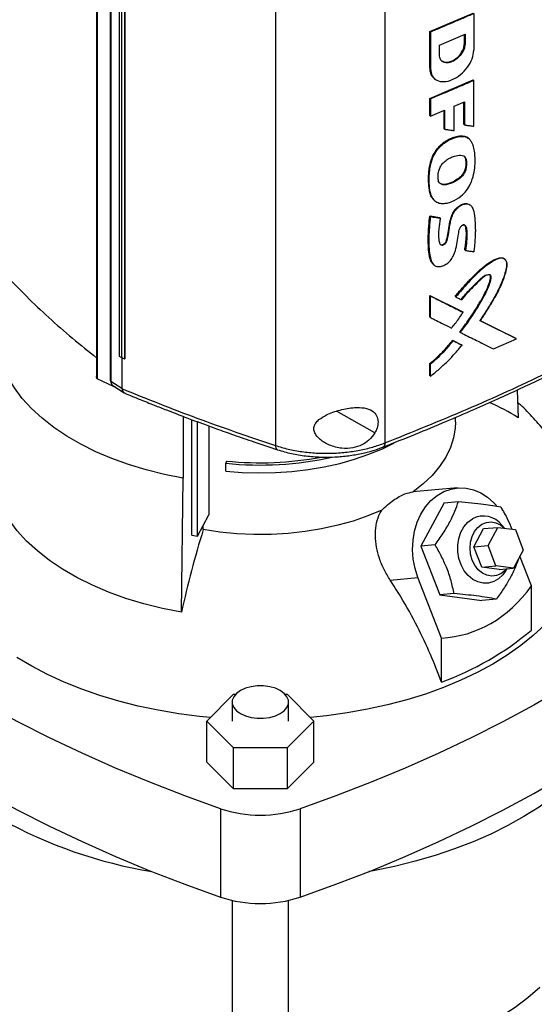
# Model space of a CAD drawing. Units: inches. Extents: x 0.4 to 10.6, y 0.4 to 8.1.
# Drawn here: x 2.7 to 3.1, y 5.4 to 6 of the extents above; entities that cross this region are included whole.
import ezdxf

# ---------------------------------------------------------------- set-up
doc = ezdxf.new("R2010")
doc.units = ezdxf.units.IN
doc.header["$MEASUREMENT"] = 0

msp = doc.modelspace()

# ---------------------------------------------------------------- linework, layer by layer
at = {"color": 7, "linetype": 'Continuous', "lineweight": 25}
for p, q in [((2.79145, 6.28157), (2.79145, 5.78528)), ((2.79179, 6.27995), (2.79179, 5.78366)), ((2.80068, 6.26849), (2.80068, 5.78264)), ((2.80101, 6.26801), (2.80101, 5.78216)), ((2.80675, 6.24386), (2.80675, 5.79916)), ((2.80846, 6.24281), (2.80846, 5.79811)), ((2.81049, 6.24187), (2.81049, 5.79717)), ((2.81052, 6.24188), (2.81052, 5.79717)), ((2.91284, 6.21589), (2.91284, 5.73846)), ((2.98713, 6.21487), (2.98713, 5.74017)), ((3.01768, 6.01936), (3.0471, 6.03186)), ((3.04753, 6.03153), (3.04753, 6.00663)), ((3.01768, 5.99446), (3.01768, 6.01936)), ((3.01811, 6.01902), (3.01768, 6.01936)), ((3.01811, 6.01902), (3.01811, 5.99412)), ((3.02418, 6.01008), (3.04156, 6.01747)), ((3.04112, 6.01101), (3.04112, 6.01728)), ((3.04126, 6.01734), (3.04126, 6.01089)), ((3.04156, 6.01747), (3.04156, 6.01067)), ((3.02418, 6.00328), (3.02418, 6.01008)), ((3.04126, 6.01089), (3.04112, 6.01101)), ((3.04156, 6.01067), (3.04126, 6.01089)), ((3.01782, 5.99434), (3.01768, 5.99446)), ((3.01811, 5.99412), (3.01782, 5.99434)), ((3.01768, 5.97398), (3.0471, 5.98649)), ((3.02085, 5.98737), (3.02113, 5.98714)), ((3.04724, 5.98637), (3.0471, 5.98649)), ((3.04724, 5.98637), (3.04753, 5.98615)), ((3.04753, 5.95508), (3.04753, 5.98615)), ((3.01768, 5.96229), (3.01768, 5.97398)), ((3.01811, 5.97364), (3.01768, 5.97398)), ((3.01811, 5.97364), (3.01811, 5.96195)), ((3.01811, 5.96195), (3.02774, 5.96597)), ((3.0273, 5.95342), (3.0273, 5.96579)), ((3.02774, 5.96597), (3.02774, 5.95308)), ((3.03409, 5.96866), (3.04127, 5.97174)), ((3.03409, 5.9521), (3.03409, 5.96866)), ((3.04084, 5.95631), (3.04084, 5.97156)), ((3.04098, 5.97162), (3.04098, 5.9562)), ((3.04127, 5.97174), (3.04127, 5.95597)), ((3.01811, 5.96195), (3.01768, 5.96229)), ((3.02745, 5.95331), (3.0273, 5.95342)), ((3.02745, 5.95331), (3.02774, 5.95308)), ((3.04098, 5.9562), (3.04084, 5.95631)), ((3.04098, 5.9562), (3.04127, 5.95597)), ((3.04075, 5.94823), (3.0406, 5.94835)), ((3.04104, 5.94801), (3.04075, 5.94823)), ((3.04373, 5.94695), (3.04349, 5.94714)), ((3.04373, 5.94695), (3.04349, 5.94714)), ((3.04392, 5.94681), (3.04362, 5.94703)), ((3.04389, 5.94682), (3.04383, 5.94687)), ((3.04207, 5.93196), (3.04221, 5.93185)), ((3.0425, 5.93163), (3.04221, 5.93185)), ((3.02118, 5.90431), (3.02146, 5.90408)), ((3.04515, 5.90155), (3.04485, 5.90177)), ((3.01768, 5.89411), (3.02443, 5.89305)), ((3.01782, 5.894), (3.01768, 5.89411)), ((3.01782, 5.894), (3.0181, 5.89377)), ((3.02457, 5.89293), (3.01782, 5.894)), ((3.02443, 5.89305), (3.02457, 5.89293)), ((3.02486, 5.89271), (3.02457, 5.89293)), ((3.04156, 5.87106), (3.04142, 5.87117)), ((3.04185, 5.87084), (3.04156, 5.87106)), ((3.02031, 5.86104), (3.0206, 5.86081)), ((3.06855, 5.86495), (3.06824, 5.86517)), ((3.01768, 5.84024), (3.03977, 5.8292)), ((3.01768, 5.82563), (3.01768, 5.84024)), ((3.01768, 5.84024), (3.01782, 5.84012)), ((3.0181, 5.8399), (3.01782, 5.84012)), ((3.03991, 5.82909), (3.01782, 5.84012)), ((3.0181, 5.82529), (3.0181, 5.8399)), ((3.03486, 5.83959), (3.035, 5.83948)), ((3.035, 5.83948), (3.03529, 5.83925)), ((3.01782, 5.82552), (3.01768, 5.82563)), ((3.01782, 5.82552), (3.0181, 5.82529)), ((3.03991, 5.82909), (3.03977, 5.8292)), ((3.0402, 5.82887), (3.03991, 5.82909)), ((3.07611, 5.81117), (3.05165, 5.82325)), ((3.052, 5.82312), (3.07597, 5.81129)), ((3.0381, 5.81539), (3.03795, 5.8155)), ((3.0381, 5.81539), (3.03839, 5.81517)), ((3.03314, 5.80985), (3.03911, 5.80686)), ((3.03328, 5.80973), (3.03314, 5.80985)), ((3.03357, 5.80951), (3.03328, 5.80973)), ((3.03328, 5.80973), (3.03925, 5.80675)), ((3.03911, 5.80686), (3.03925, 5.80675)), ((3.03955, 5.80653), (3.03925, 5.80675)), ((3.061, 5.80397), (3.07642, 5.81095)), ((3.07611, 5.81117), (3.07597, 5.81129)), ((3.07642, 5.81095), (3.07611, 5.81117)), ((2.80675, 5.79916), (2.80846, 5.79811)), ((2.80848, 5.7981), (2.80848, 5.77726)), ((2.81049, 5.79717), (2.81052, 5.79717)), ((3.01768, 5.78584), (3.01768, 5.79406)), ((3.01768, 5.79406), (3.01782, 5.79395)), ((3.01782, 5.79395), (3.0181, 5.79372)), ((3.0181, 5.7855), (3.0181, 5.79372)), ((3.01782, 5.78573), (3.01768, 5.78584)), ((3.01782, 5.78573), (3.0181, 5.7855)), ((2.80328, 5.77824), (2.79179, 5.78366)), ((2.80101, 5.78216), (2.80848, 5.77726)), ((2.80249, 5.77922), (2.81016, 5.77419)), ((2.80328, 5.7787), (2.80328, 5.77824)), ((2.80398, 5.77824), (2.80328, 5.77824)), ((2.80849, 5.77711), (2.80848, 5.77726)), ((3.07691, 5.77609), (3.07769, 5.75725)), ((2.85021, 5.75824), (2.85021, 5.7162)), ((2.85619, 5.67757), (2.85619, 5.75598)), ((2.85996, 5.6769), (2.85996, 5.75458)), ((3.03517, 5.75457), (3.03517, 5.75758)), ((2.86765, 5.75176), (2.86765, 5.69143)), ((2.8796, 5.72792), (2.87915, 5.72643)), ((2.87915, 5.72107), (2.87915, 5.72643)), ((2.8491, 5.62529), (2.85021, 5.7162)), ((3.03635, 5.70965), (3.0062, 5.70696)), ((3.02735, 5.69966), (3.0115, 5.67023)), ((3.02735, 5.69966), (3.03712, 5.70053)), ((2.85996, 5.6769), (2.86765, 5.69143)), ((2.86387, 5.68139), (2.86387, 5.68428)), ((3.04753, 5.66979), (3.05413, 5.68205)), ((3.05413, 5.68205), (3.06378, 5.68291)), ((3.05718, 5.67065), (3.06378, 5.68291)), ((3.06378, 5.68291), (3.07574, 5.68137)), ((3.06837, 5.68232), (3.06663, 5.68434)), ((3.07574, 5.68137), (3.08109, 5.66756)), ((2.85619, 5.67757), (2.85996, 5.6769)), ((3.02128, 5.67111), (3.0115, 5.67023)), ((3.0115, 5.67023), (3.02436, 5.63709)), ((3.04753, 5.66979), (3.05718, 5.67065)), ((3.05289, 5.65598), (3.04753, 5.66979)), ((3.06253, 5.65684), (3.05718, 5.67065)), ((3.08109, 5.66756), (3.07449, 5.6553)), ((3.08674, 5.64319), (3.07888, 5.66344)), ((3.05289, 5.65598), (3.06253, 5.65684)), ((3.06485, 5.65443), (3.05289, 5.65598)), ((3.07449, 5.6553), (3.06253, 5.65684)), ((3.06485, 5.65443), (3.07449, 5.6553)), ((3.06937, 5.65366), (3.0701, 5.6549)), ((2.99074, 5.64715), (3.00958, 5.64884)), ((3.02549, 5.60784), (3.00958, 5.64884)), ((3.08674, 5.6132), (3.08674, 5.64319)), ((3.03414, 5.63796), (3.02436, 5.63709)), ((3.02436, 5.63709), (3.05306, 5.63338)), ((3.06284, 5.63425), (3.05306, 5.63338)), ((3.02549, 5.57785), (3.02549, 5.60784)), ((2.86625, 5.5515), (2.88444, 5.56968)), ((2.88444, 5.56968), (2.88583, 5.56968)), ((2.91942, 5.56968), (2.92081, 5.56968)), ((2.92081, 5.56968), (2.93899, 5.5515)), ((2.88346, 5.56436), (2.88346, 5.5515)), ((2.92178, 5.5515), (2.92178, 5.56436)), ((2.88444, 5.53332), (2.86625, 5.5515)), ((2.86625, 5.52364), (2.86625, 5.5515)), ((2.93899, 5.5515), (2.92081, 5.53332)), ((2.93899, 5.52364), (2.93899, 5.5515)), ((2.88444, 5.50546), (2.88444, 5.53332)), ((2.92081, 5.53332), (2.88444, 5.53332)), ((2.92081, 5.53332), (2.92081, 5.50546)), ((2.88444, 5.50546), (2.86625, 5.52364)), ((2.93899, 5.52364), (2.92081, 5.50546)), ((2.92081, 5.50546), (2.88444, 5.50546)), ((2.87557, 5.49206), (2.87557, 5.43205)), ((2.92967, 5.49206), (2.92967, 5.43205)), ((2.88346, 5.42981), (2.88346, 5.28208)), ((2.92178, 5.28208), (2.92178, 5.42981))]:
    msp.add_line(p, q, dxfattribs=at)
at = {"color": 8, "linetype": 'Continuous', "lineweight": 25}
for p, q in [((3.02745, 5.96585), (3.02745, 5.95331)), ((2.9804, 5.74712), (2.95441, 5.76168))]:
    msp.add_line(p, q, dxfattribs=at)
at = {"color": 7, "linetype": 'Continuous', "lineweight": 25, "flags": 128}
for points in [[(2.85021, 5.7162), (2.83748, 5.71875), (2.82512, 5.72185), (2.8132, 5.72547), (2.80178, 5.72961), (2.79093, 5.73422), (2.78072, 5.73929), (2.77119, 5.74479), (2.7624, 5.75069), (2.75441, 5.75695), (2.74725, 5.76354), (2.74097, 5.77043), (2.73561, 5.77756), (2.73119, 5.78491)], [(3.03517, 5.75457), (3.03496, 5.75034), (3.03381, 5.74364), (3.03164, 5.73703), (3.02847, 5.73055), (3.02433, 5.72426), (3.01924, 5.7182), (3.01326, 5.71243), (3.00641, 5.70698)], [(2.87915, 5.72107), (2.89033, 5.72021), (2.9016, 5.71988), (2.91287, 5.72011), (2.92407, 5.72087), (2.93512, 5.72217), (2.94595, 5.724), (2.95647, 5.72634), (2.96662, 5.72918), (2.97633, 5.7325), (2.98552, 5.73628), (2.99321, 5.74)], [(3.11259, 5.72474), (3.11469, 5.72122), (3.11873, 5.71321), (3.12186, 5.70507), (3.12407, 5.69682), (3.12536, 5.68852), (3.12571, 5.68018), (3.12513, 5.67184), (3.12361, 5.66355), (3.12116, 5.65533), (3.1178, 5.64722), (3.11354, 5.63925), (3.10839, 5.63145), (3.10238, 5.62387), (3.09553, 5.61652), (3.08787, 5.60945), (3.07943, 5.60268), (3.07026, 5.59624), (3.06037, 5.59015)], [(3.00958, 5.64884), (3.00764, 5.65492), (3.00643, 5.66126), (3.00597, 5.66771), (3.00628, 5.67414), (3.00734, 5.6804), (3.00914, 5.68635), (3.01163, 5.69186), (3.01476, 5.6968), (3.01846, 5.70106), (3.02265, 5.70455), (3.02722, 5.70719), (3.03209, 5.70893), (3.03714, 5.70971), (3.04226, 5.70953), (3.04733, 5.70839), (3.05224, 5.70632), (3.05688, 5.70335), (3.06115, 5.69957), (3.06284, 5.69771)], [(2.8491, 5.62529), (2.8361, 5.6279), (2.82348, 5.63106), (2.8113, 5.63476), (2.79964, 5.63898), (2.78857, 5.64369), (2.77813, 5.64887), (2.7684, 5.65449), (2.75943, 5.66051), (2.75127, 5.66691), (2.74396, 5.67364), (2.73755, 5.68067), (2.73207, 5.68795), (2.72756, 5.69546)], [(2.98506, 5.69465), (2.97562, 5.6907), (2.96561, 5.68724), (2.95512, 5.68431), (2.94422, 5.68191), (2.933, 5.68009), (2.92155, 5.67883), (2.90994, 5.67817), (2.89828, 5.67809), (2.88666, 5.67861), (2.87516, 5.67971), (2.86387, 5.68139)], [(3.06937, 5.65366), (3.06725, 5.65069), (3.06437, 5.64798), (3.06109, 5.64609), (3.05755, 5.64508), (3.05389, 5.64501), (3.05026, 5.64587), (3.04681, 5.64763), (3.04369, 5.65021), (3.04101, 5.65352), (3.03889, 5.65741), (3.03742, 5.66173), (3.03666, 5.66629), (3.03663, 5.67092), (3.03734, 5.67542), (3.03876, 5.67961), (3.04083, 5.68331), (3.04347, 5.68639), (3.04657, 5.6887), (3.04657, 5.6887)], [(3.0465, 5.66074), (3.04538, 5.66466), (3.04497, 5.66875), (3.04528, 5.67282), (3.04631, 5.67666), (3.048, 5.68007), (3.05027, 5.6829), (3.053, 5.68498), (3.05605, 5.68623), (3.05928, 5.68658), (3.06251, 5.68601), (3.0656, 5.68454), (3.06832, 5.68233)], [(2.87557, 5.49206), (2.85128, 5.5008), (2.8275, 5.51), (2.80425, 5.51963), (2.78155, 5.5297), (2.75943, 5.54019), (2.73791, 5.55109), (2.71702, 5.56239), (2.69678, 5.57408), (2.67721, 5.58614), (2.65833, 5.59856), (2.64016, 5.61133), (2.62271, 5.62443), (2.60602, 5.63785), (2.59009, 5.65158), (2.57494, 5.66561)], [(3.2303, 5.66561), (3.21515, 5.65158), (3.19922, 5.63785), (3.18253, 5.62443), (3.16509, 5.61133), (3.14691, 5.59856), (3.12803, 5.58614), (3.10846, 5.57408), (3.08822, 5.56239), (3.06733, 5.55109), (3.04581, 5.54019), (3.02369, 5.5297), (3.001, 5.51963), (2.97774, 5.51), (2.95396, 5.5008), (2.92967, 5.49206)], [(3.06989, 5.65488), (3.06872, 5.65359), (3.06599, 5.6515), (3.06293, 5.65025), (3.05971, 5.6499), (3.05647, 5.65048), (3.05338, 5.65194), (3.0506, 5.65422), (3.04827, 5.65721), (3.0465, 5.66074)], [(2.57494, 5.6056), (2.59009, 5.59158), (2.60602, 5.57784), (2.62271, 5.56442), (2.64016, 5.55132), (2.65833, 5.53855), (2.67721, 5.52613), (2.69678, 5.51407), (2.71702, 5.50238), (2.73791, 5.49108), (2.75943, 5.48018), (2.78155, 5.46969), (2.80425, 5.45962), (2.8275, 5.44999), (2.85128, 5.44079), (2.87557, 5.43205)], [(2.92967, 5.43205), (2.95396, 5.44079), (2.97774, 5.44999), (3.001, 5.45962), (3.02369, 5.46969), (3.04581, 5.48018), (3.06733, 5.49108), (3.08822, 5.50238), (3.10846, 5.51407), (3.12803, 5.52613), (3.14691, 5.53855), (3.16509, 5.55132), (3.18253, 5.56442), (3.19922, 5.57784), (3.21515, 5.59158), (3.2303, 5.6056)], [(2.86868, 5.55393), (2.86131, 5.55466), (2.84721, 5.55646), (2.83334, 5.5588), (2.81976, 5.56164), (2.80652, 5.56499), (2.79369, 5.56882), (2.78132, 5.57313), (2.76945, 5.57789), (2.75814, 5.58308), (2.74744, 5.58869), (2.73739, 5.59468)], [(3.06037, 5.59015), (3.04983, 5.58445), (3.03867, 5.57915), (3.02694, 5.57428), (3.01469, 5.56986), (3.00197, 5.5659), (2.98883, 5.56243), (2.97533, 5.55946), (2.96153, 5.557), (2.94747, 5.55506), (2.93656, 5.55393)], [(2.88907, 5.55654), (2.89243, 5.55499), (2.89629, 5.55392), (2.90048, 5.55337), (2.90477, 5.55337), (2.90895, 5.55392), (2.91281, 5.55499), (2.91617, 5.55654), (2.91884, 5.55848), (2.92071, 5.56071), (2.92166, 5.56312), (2.92166, 5.5656), (2.92071, 5.56801), (2.91884, 5.57024), (2.91617, 5.57218), (2.91281, 5.57373), (2.90895, 5.5748), (2.90477, 5.57535), (2.90048, 5.57535), (2.89629, 5.5748), (2.89243, 5.57373), (2.88907, 5.57218), (2.8864, 5.57024), (2.88454, 5.56801), (2.88358, 5.5656), (2.88358, 5.56312), (2.88454, 5.56071), (2.8864, 5.55848), (2.88907, 5.55654)], [(3.12927, 5.52692), (3.12547, 5.52236), (3.11824, 5.51463), (3.11021, 5.50718), (3.1014, 5.50002), (3.09185, 5.49319), (3.0816, 5.4867), (3.07069, 5.48059), (3.05914, 5.47487), (3.04702, 5.46957), (3.03436, 5.46471), (3.02121, 5.4603), (3.00762, 5.45636), (2.99363, 5.45291), (2.97931, 5.44996), (2.97628, 5.4494)], [(2.92178, 5.31081), (2.9277, 5.31115), (2.94191, 5.31234), (2.95596, 5.31406), (2.96979, 5.31629), (2.98335, 5.31903), (2.99657, 5.32226), (3.00941, 5.32598), (3.0218, 5.33016), (3.03371, 5.33479), (3.04508, 5.33986), (3.05587, 5.34533), (3.06602, 5.35119), (3.0755, 5.35742), (3.08427, 5.36398), (3.0923, 5.37086)]]:
    msp.add_lwpolyline(points, dxfattribs=at)
at = {"color": 7, "linetype": 'Continuous', "lineweight": 25}
for centre, radius, start, end in [((3.00211, 5.6386), 0.14068, 57.50433, 66.51172), ((2.90264, 5.95256), 0.22735, 264.06858, 282.37667), ((2.90259, 5.95213), 0.22538, 264.14691, 280.60733), ((3.05405, 5.67477), 0.01581, 37.27202, 118.24337), ((3.50298, 5.48314), 0.66915, 162.76581, 167.73464), ((2.95379, 5.77277), 0.20769, 290.19511, 309.79952), ((2.90262, 5.57359), 0.0859, 251.64689, 288.35311), ((2.88093, 5.764), 0.31887, 240.99247, 260.61982), ((2.90262, 5.51358), 0.0859, 251.64689, 288.35311), ((3.43021, 6.54567), 1.39654, 233.63755, 246.36782), ((2.37503, 6.54567), 1.39654, 293.63218, 306.36245)]:
    msp.add_arc(centre, radius, start, end, dxfattribs=at)
msp.add_ellipse((2.90262, 6.02112), major_axis=(-0.14406, 0.40914), ratio=0.410741, start_param=3.021388, end_param=3.415232, dxfattribs=at)
for points, knots in [([(3.04753, 6.03153), (3.04504, 6.03044), (3.04007, 6.02828), (3.03028, 6.02409), (3.02293, 6.02103), (3.01811, 6.01902)], [0, 0, 0, 0, 0.255769, 0.511539, 1, 1, 1, 1]), ([(3.01811, 5.99412), (3.01834, 5.99242), (3.0188, 5.98899), (3.02229, 5.98591), (3.02717, 5.98498), (3.03289, 5.98637), (3.03859, 5.98984), (3.04342, 5.99489), (3.04685, 6.00091), (3.04731, 6.00474), (3.04753, 6.00663)], [0, 0, 0, 0, 0.119613, 0.242509, 0.369751, 0.49998, 0.630236, 0.757404, 0.880192, 1, 1, 1, 1]), ([(3.04156, 6.01067), (3.04142, 6.00955), (3.04115, 6.00729), (3.03912, 6.00375), (3.03626, 6.00077), (3.03289, 5.99872), (3.02951, 5.9979), (3.02664, 5.99844), (3.02459, 6.00025), (3.02431, 6.00228), (3.02418, 6.00328)], [0, 0, 0, 0, 0.119762, 0.242624, 0.369788, 0.499999, 0.630222, 0.757395, 0.880249, 1, 1, 1, 1]), ([(3.04126, 6.01089), (3.04123, 6.01035), (3.04117, 6.00927), (3.04065, 6.00752), (3.03984, 6.00577), (3.03839, 6.00351), (3.03597, 6.00099), (3.0326, 5.99894), (3.02925, 5.99814), (3.0269, 5.9985), (3.02594, 5.99924), (3.02569, 5.99943)], [0, 0, 0, 0, 0.074742, 0.15019, 0.226579, 0.304161, 0.462685, 0.624995, 0.78732, 0.945856, 1, 1, 1, 1]), ([(3.0258, 5.99935), (3.02583, 5.99931), (3.02637, 5.99875), (3.02807, 5.9984), (3.03076, 5.99852), (3.03388, 5.9998), (3.03691, 6.00208), (3.03934, 6.00508), (3.04086, 6.00825), (3.04104, 6.01013), (3.04112, 6.01101)], [0, 0, 0, 0, 0.009991, 0.1390694, 0.2794079, 0.4305308, 0.5868813, 0.7391141, 0.8793506, 1, 1, 1, 1]), ([(3.02089, 5.98743), (3.0207, 5.98755), (3.01988, 5.98809), (3.0189, 5.98955), (3.01799, 5.99173), (3.01788, 5.99347), (3.01782, 5.99434)], [0, 0, 0, 0, 0.095484, 0.400477, 0.701362, 1, 1, 1, 1]), ([(3.04753, 5.98615), (3.0451, 5.98509), (3.04023, 5.98298), (3.03045, 5.97879), (3.02304, 5.9757), (3.01811, 5.97364)], [0, 0, 0, 0, 0.250018, 0.500035, 1, 1, 1, 1]), ([(3.02774, 5.95308), (3.02796, 5.95305), (3.0291, 5.95287), (3.03122, 5.95254), (3.0331, 5.95225), (3.03409, 5.9521)], [0, 0, 0, 0, 0.1069892, 0.5349464, 1, 1, 1, 1]), ([(3.04127, 5.95597), (3.0415, 5.95594), (3.04263, 5.95578), (3.04472, 5.95548), (3.04657, 5.95522), (3.04753, 5.95508)], [0, 0, 0, 0, 0.107958, 0.53979, 1, 1, 1, 1]), ([(3.02001, 5.90571), (3.01958, 5.90618), (3.01848, 5.90738), (3.01767, 5.91021), (3.01717, 5.91301), (3.01689, 5.91594), (3.01679, 5.91834), (3.01682, 5.92079), (3.01694, 5.92328), (3.01719, 5.92582), (3.01761, 5.9284), (3.01805, 5.93036), (3.01898, 5.93353), (3.0206, 5.93699), (3.02297, 5.9402), (3.02483, 5.9422), (3.02676, 5.94384), (3.02879, 5.94522), (3.03125, 5.94656), (3.03482, 5.94798), (3.03818, 5.94864), (3.04018, 5.9484), (3.0406, 5.94835)], [0, 0, 0, 0, 0.042497, 0.110267, 0.177841, 0.211575, 0.279075, 0.312809, 0.346543, 0.414049, 0.44779, 0.48154, 0.515303, 0.610307, 0.655816, 0.694664, 0.733508, 0.772327, 0.811118, 0.872125, 0.972506, 1, 1, 1, 1]), ([(3.04075, 5.94823), (3.03949, 5.94829), (3.03695, 5.9484), (3.03272, 5.94708), (3.02851, 5.945), (3.02453, 5.94185), (3.02133, 5.93785), (3.01912, 5.93352), (3.01787, 5.92922), (3.01703, 5.9237), (3.0168, 5.91707), (3.01748, 5.91085), (3.019, 5.90649), (3.02049, 5.90504), (3.02121, 5.90434)], [0, 0, 0, 0, 0.075124, 0.151268, 0.22727, 0.302171, 0.375434, 0.446637, 0.516842, 0.586551, 0.725448, 0.864494, 0.934543, 1, 1, 1, 1]), ([(3.02868, 5.9027), (3.02842, 5.90266), (3.02715, 5.90243), (3.02459, 5.90242), (3.02208, 5.90345), (3.01969, 5.90567), (3.01806, 5.90927), (3.0173, 5.91468), (3.01715, 5.92141), (3.01779, 5.92831), (3.02016, 5.93528), (3.02364, 5.94047), (3.02839, 5.94462), (3.03375, 5.94725), (3.03821, 5.94831), (3.04048, 5.94807), (3.04104, 5.94801)], [0, 0, 0, 0, 0.012236, 0.061504, 0.12778, 0.160877, 0.246417, 0.335987, 0.427454, 0.560915, 0.641029, 0.721863, 0.791223, 0.8792, 0.970199, 1, 1, 1, 1]), ([(3.02868, 5.9027), (3.02893, 5.90276), (3.03022, 5.90303), (3.03365, 5.90425), (3.03823, 5.90692), (3.04262, 5.9112), (3.04576, 5.91638), (3.04754, 5.92222), (3.04841, 5.9283), (3.04845, 5.93352), (3.04811, 5.93823), (3.04728, 5.94162), (3.0462, 5.94416), (3.04478, 5.94629), (3.04296, 5.94759), (3.04141, 5.94793), (3.04104, 5.94801)], [0, 0, 0, 0, 0.014211, 0.071275, 0.186483, 0.262345, 0.33847, 0.448928, 0.547223, 0.647819, 0.727638, 0.808884, 0.854019, 0.899216, 0.976019, 1, 1, 1, 1]), ([(3.0406, 5.94835), (3.04091, 5.94829), (3.04202, 5.94807), (3.04287, 5.94742), (3.04348, 5.94695)], [0, 0, 0, 0, 0.276891, 1, 1, 1, 1]), ([(3.0436, 5.947), (3.04355, 5.94706), (3.04285, 5.94781), (3.04176, 5.94803), (3.04075, 5.94823)], [0, 0, 0, 0, 0.070158, 1, 1, 1, 1]), ([(3.02367, 5.91783), (3.0236, 5.91806), (3.02324, 5.91919), (3.02314, 5.9219), (3.02375, 5.9254), (3.02533, 5.92862), (3.02744, 5.93109), (3.02972, 5.9327), (3.03217, 5.93397), (3.035, 5.93505), (3.03804, 5.93561), (3.04058, 5.9351), (3.04206, 5.93378), (3.04236, 5.93234), (3.0425, 5.93163)], [0, 0, 0, 0, 0.025047, 0.126185, 0.257582, 0.331701, 0.40612, 0.503144, 0.553982, 0.642072, 0.774016, 0.84986, 0.926383, 1, 1, 1, 1]), ([(3.04221, 5.93185), (3.0421, 5.93242), (3.04187, 5.93358), (3.04126, 5.93456), (3.04075, 5.9348), (3.04072, 5.93482)], [0, 0, 0, 0, 0.479309, 0.966829, 1, 1, 1, 1]), ([(3.04221, 5.93185), (3.04225, 5.93076), (3.04232, 5.92856), (3.04181, 5.92549), (3.04055, 5.92299), (3.03872, 5.92064), (3.03577, 5.91838), (3.03211, 5.91654), (3.02901, 5.91559), (3.02669, 5.91545), (3.02517, 5.9158), (3.024, 5.91668), (3.02359, 5.9176), (3.02338, 5.91806)], [0, 0, 0, 0, 0.1167615, 0.2345876, 0.2956624, 0.3583326, 0.4871245, 0.6179485, 0.7492887, 0.8144608, 0.8778999, 0.9393881, 1, 1, 1, 1]), ([(3.0425, 5.93163), (3.04252, 5.93137), (3.04258, 5.93008), (3.04258, 5.92788), (3.04199, 5.92502), (3.04072, 5.92253), (3.0387, 5.92015), (3.03513, 5.91753), (3.03113, 5.91577), (3.02758, 5.91514), (3.02539, 5.91552), (3.02419, 5.91659), (3.0238, 5.91753), (3.02367, 5.91783)], [0, 0, 0, 0, 0.0277685, 0.1388224, 0.2298443, 0.3042177, 0.3785481, 0.4931294, 0.6961438, 0.7969847, 0.8781471, 0.9599481, 1, 1, 1, 1]), ([(3.04207, 5.93196), (3.04208, 5.93167), (3.04215, 5.93021), (3.04215, 5.9279), (3.04136, 5.92482), (3.03992, 5.92232), (3.03757, 5.91988), (3.03501, 5.91819), (3.03226, 5.91685), (3.0294, 5.91583), (3.02654, 5.91531), (3.02512, 5.91606), (3.02469, 5.91629)], [0, 0, 0, 0, 0.03489, 0.174453, 0.268477, 0.36322, 0.444936, 0.590289, 0.669272, 0.77201, 0.930984, 1, 1, 1, 1]), ([(3.02486, 5.89271), (3.02481, 5.89243), (3.02457, 5.89103), (3.02416, 5.88851), (3.02344, 5.88379), (3.02357, 5.87951), (3.02406, 5.87606), (3.02481, 5.87489), (3.02554, 5.87446), (3.0264, 5.87443), (3.02724, 5.87472), (3.02803, 5.87528), (3.02868, 5.87603), (3.02926, 5.87712), (3.02997, 5.88008), (3.03086, 5.88493), (3.03161, 5.89049), (3.03307, 5.89505), (3.03488, 5.89814), (3.03707, 5.90037), (3.03951, 5.90188), (3.04191, 5.90254), (3.04408, 5.9023), (3.04597, 5.90108), (3.04751, 5.89787), (3.0483, 5.89278), (3.04852, 5.888), (3.04859, 5.88425), (3.04854, 5.88209), (3.04842, 5.8799), (3.04828, 5.8777), (3.0481, 5.87549), (3.04784, 5.87273), (3.04767, 5.87108), (3.04755, 5.86998)], [0, 0, 0, 0, 0.009021, 0.045107, 0.081198, 0.161814, 0.192702, 0.205287, 0.217955, 0.227626, 0.237329, 0.246364, 0.255445, 0.264207, 0.281186, 0.348404, 0.420868, 0.461276, 0.490533, 0.519912, 0.547279, 0.575067, 0.602871, 0.631307, 0.669486, 0.743497, 0.817862, 0.836119, 0.87264, 0.890896, 0.909152, 0.945664, 0.96392, 1, 1, 1, 1]), ([(3.02467, 5.87509), (3.02469, 5.87507), (3.02483, 5.87492), (3.02522, 5.87475), (3.02584, 5.87464), (3.02656, 5.87478), (3.02729, 5.87516), (3.02797, 5.87573), (3.0285, 5.87644), (3.02899, 5.87743), (3.0294, 5.87914), (3.03013, 5.8825), (3.03076, 5.88723), (3.03169, 5.89207), (3.03316, 5.89608), (3.03476, 5.89852), (3.0364, 5.90018), (3.03778, 5.90123), (3.03923, 5.90202), (3.04114, 5.90267), (3.04322, 5.90278), (3.04433, 5.902), (3.04479, 5.90167)], [0, 0, 0, 0, 0.001872, 0.021371, 0.041231, 0.061446, 0.08174, 0.101743, 0.121237, 0.140214, 0.177694, 0.250905, 0.399341, 0.548502, 0.624017, 0.701118, 0.740807, 0.781087, 0.821713, 0.862356, 0.942154, 1, 1, 1, 1]), ([(3.02021, 5.8612), (3.01964, 5.86179), (3.01847, 5.86302), (3.01764, 5.86572), (3.01708, 5.8686), (3.01679, 5.87164), (3.01665, 5.87474), (3.01661, 5.87789), (3.01664, 5.88054), (3.01672, 5.88321), (3.01683, 5.88536), (3.01709, 5.88915), (3.01742, 5.89191), (3.01768, 5.89411)], [0, 0, 0, 0, 0.0867804, 0.1784067, 0.2697615, 0.3610371, 0.4522812, 0.5435142, 0.6347445, 0.6803569, 0.7715883, 0.8172009, 1, 1, 1, 1]), ([(3.01782, 5.894), (3.01736, 5.8891), (3.01668, 5.88173), (3.01673, 5.87225), (3.01746, 5.86785), (3.01782, 5.86566)], [0, 0, 0, 0, 0.499383, 0.750343, 1, 1, 1, 1]), ([(3.0181, 5.89377), (3.01807, 5.89349), (3.01789, 5.89211), (3.01768, 5.89018), (3.01732, 5.88636), (3.01695, 5.87934), (3.01697, 5.87143), (3.01814, 5.86472), (3.01953, 5.86155), (3.02171, 5.85993), (3.02423, 5.85965), (3.02707, 5.86051), (3.02991, 5.86213), (3.03232, 5.86466), (3.034, 5.86768), (3.03537, 5.87166), (3.0363, 5.87639), (3.03695, 5.88069), (3.03741, 5.88377), (3.03775, 5.88535), (3.0384, 5.88658), (3.03908, 5.88736), (3.03985, 5.88789), (3.04059, 5.88813), (3.04124, 5.88809), (3.04181, 5.88775), (3.0426, 5.88624), (3.04302, 5.88267), (3.04274, 5.87715), (3.04215, 5.87295), (3.04185, 5.87084)], [0, 0, 0, 0, 0.008893, 0.044467, 0.062253, 0.133424, 0.275961, 0.327087, 0.378609, 0.408014, 0.437597, 0.472974, 0.503252, 0.533799, 0.566888, 0.598041, 0.656546, 0.715598, 0.735258, 0.755038, 0.764375, 0.773767, 0.782681, 0.791056, 0.798906, 0.806883, 0.818412, 0.865812, 0.932326, 1, 1, 1, 1]), ([(3.0181, 5.89377), (3.01937, 5.89357), (3.02162, 5.89321), (3.02387, 5.89286), (3.02486, 5.89271)], [0, 0, 0, 0, 0.560003, 1, 1, 1, 1]), ([(3.04016, 5.88829), (3.04036, 5.88831), (3.04075, 5.88835), (3.04123, 5.88817), (3.04203, 5.88739), (3.04242, 5.88475), (3.0429, 5.87938), (3.0421, 5.87439), (3.04156, 5.87106)], [0, 0, 0, 0, 0.033489, 0.066211, 0.098218, 0.253881, 0.501874, 1, 1, 1, 1]), ([(3.04142, 5.87117), (3.04146, 5.8715), (3.04167, 5.87312), (3.04204, 5.87604), (3.04251, 5.87993), (3.04253, 5.88306), (3.04218, 5.88535), (3.04198, 5.88682), (3.04162, 5.88754), (3.0415, 5.88779)], [0, 0, 0, 0, 0.055401, 0.277008, 0.498666, 0.720958, 0.831818, 0.940472, 1, 1, 1, 1]), ([(3.03486, 5.83959), (3.03552, 5.84039), (3.0388, 5.84437), (3.04397, 5.85012), (3.05047, 5.85662), (3.0562, 5.86144), (3.06109, 5.86455), (3.06486, 5.86597), (3.0671, 5.86593), (3.06838, 5.86531), (3.06869, 5.8647), (3.06871, 5.86465)], [0, 0, 0, 0, 0.064367, 0.322154, 0.482833, 0.64304, 0.803298, 0.870109, 0.93772, 0.995768, 1, 1, 1, 1]), ([(3.035, 5.83948), (3.03765, 5.8426), (3.04297, 5.84888), (3.05017, 5.85617), (3.05635, 5.86127), (3.06042, 5.86391), (3.06374, 5.86545), (3.06579, 5.8659), (3.06722, 5.86572), (3.06842, 5.86518), (3.06947, 5.86392), (3.06993, 5.86174), (3.0696, 5.85838), (3.06782, 5.85225), (3.0642, 5.84342), (3.05817, 5.83322), (3.05383, 5.82658), (3.05165, 5.82325)], [0, 0, 0, 0, 0.126905, 0.255139, 0.318765, 0.383505, 0.416209, 0.448585, 0.464532, 0.480204, 0.51068, 0.540584, 0.5709, 0.631848, 0.753264, 0.876446, 1, 1, 1, 1]), ([(3.05194, 5.82303), (3.05212, 5.82329), (3.05266, 5.8241), (3.05391, 5.82598), (3.05567, 5.82869), (3.05842, 5.83305), (3.06174, 5.83857), (3.06542, 5.84535), (3.06818, 5.85236), (3.06998, 5.85806), (3.07023, 5.86213), (3.06948, 5.86425), (3.06802, 5.86545), (3.06594, 5.86573), (3.0634, 5.865), (3.06063, 5.86358), (3.05834, 5.86212), (3.05609, 5.86052), (3.05299, 5.85808), (3.04874, 5.85416), (3.04246, 5.84771), (3.03811, 5.84258), (3.03529, 5.83925)], [0, 0, 0, 0, 0.010019, 0.030057, 0.070134, 0.110211, 0.190386, 0.27097, 0.351387, 0.434019, 0.466835, 0.499979, 0.529082, 0.555909, 0.591847, 0.628266, 0.664589, 0.682727, 0.719025, 0.79171, 0.865191, 1, 1, 1, 1]), ([(3.04185, 5.87084), (3.04208, 5.8708), (3.0432, 5.87063), (3.0451, 5.87034), (3.04677, 5.87009), (3.04755, 5.86998)], [0, 0, 0, 0, 0.118116, 0.590579, 1, 1, 1, 1]), ([(2.72954, 5.8544), (2.73424, 5.84947), (2.74363, 5.83961), (2.7589, 5.82524), (2.77473, 5.81133), (2.78595, 5.80242), (2.79145, 5.79805)], [0, 0, 0, 0, 0.252472, 0.504943, 0.756828, 1, 1, 1, 1]), ([(3.03795, 5.8155), (3.03834, 5.816), (3.04026, 5.8185), (3.04361, 5.82308), (3.04713, 5.82829), (3.05047, 5.8336), (3.05312, 5.83813), (3.05565, 5.84296), (3.05747, 5.84699), (3.05859, 5.85043), (3.05893, 5.85271), (3.05885, 5.85374), (3.05865, 5.85398), (3.0586, 5.85405)], [0, 0, 0, 0, 0.04127, 0.206409, 0.371556, 0.454105, 0.619276, 0.717922, 0.817949, 0.917483, 0.968896, 0.991228, 1, 1, 1, 1]), ([(3.03887, 5.83755), (3.04093, 5.83993), (3.04505, 5.84468), (3.05007, 5.84954), (3.05343, 5.85278), (3.05533, 5.85405), (3.05695, 5.8546), (3.05797, 5.85456), (3.05844, 5.85435), (3.05881, 5.85401), (3.05904, 5.85337), (3.05903, 5.85184), (3.05848, 5.84952), (3.05682, 5.84483), (3.05355, 5.83844), (3.04731, 5.8279), (3.04178, 5.82039), (3.0381, 5.81539)], [0, 0, 0, 0, 0.127199, 0.253517, 0.285767, 0.318252, 0.350722, 0.366743, 0.374595, 0.382285, 0.397303, 0.412332, 0.456862, 0.502143, 0.624992, 0.749912, 1, 1, 1, 1]), ([(3.03839, 5.81517), (3.03859, 5.81542), (3.03958, 5.8167), (3.04367, 5.82214), (3.04939, 5.83058), (3.05458, 5.83953), (3.05742, 5.84548), (3.05869, 5.84896), (3.05927, 5.85148), (3.05937, 5.85289), (3.05916, 5.85373), (3.05867, 5.85423), (3.0578, 5.85441), (3.05645, 5.85416), (3.05439, 5.85314), (3.0519, 5.85084), (3.04912, 5.848), (3.04612, 5.84507), (3.04273, 5.84158), (3.04049, 5.83891), (3.03916, 5.83732)], [0, 0, 0, 0, 0.013043, 0.065219, 0.274268, 0.424127, 0.485423, 0.546536, 0.581188, 0.599974, 0.613692, 0.627524, 0.642329, 0.664969, 0.69732, 0.745172, 0.802328, 0.859476, 0.916645, 1, 1, 1, 1]), ([(2.98713, 5.74017), (3.00591, 5.74773), (3.04348, 5.76286), (3.09737, 5.78751), (3.14951, 5.81343), (3.18238, 5.8319), (3.19882, 5.84113)], [0, 0, 0, 0, 0.249817, 0.4997921, 0.7498703, 1, 1, 1, 1]), ([(3.0181, 5.8399), (3.02225, 5.83782), (3.02965, 5.83412), (3.03698, 5.83047), (3.0402, 5.82887)], [0, 0, 0, 0, 0.5600051, 1, 1, 1, 1]), ([(3.03529, 5.83925), (3.03549, 5.83916), (3.03606, 5.83887), (3.037, 5.8384), (3.03809, 5.83786), (3.0388, 5.8375), (3.03916, 5.83732)], [0, 0, 0, 0, 0.148979, 0.446936, 0.723468, 1, 1, 1, 1]), ([(2.98584, 5.73738), (2.99322, 5.7403), (3.00772, 5.74602), (3.02826, 5.75457), (3.0469, 5.76257), (3.06323, 5.76982), (3.07734, 5.77625), (3.0894, 5.78188), (3.09849, 5.78621), (3.10516, 5.78944), (3.10985, 5.79172), (3.11402, 5.79377), (3.11789, 5.79569), (3.12221, 5.79784), (3.12836, 5.80093), (3.13714, 5.80541), (3.1488, 5.81146), (3.16297, 5.819), (3.17956, 5.82808), (3.19124, 5.83475), (3.1975, 5.83833)], [0, 0, 0, 0, 0.097672, 0.191779, 0.276317, 0.351276, 0.416651, 0.47249, 0.52047, 0.545193, 0.567509, 0.587419, 0.604921, 0.623044, 0.649778, 0.693788, 0.750814, 0.820857, 0.903919, 1, 1, 1, 1]), ([(3.03237, 5.81816), (3.03258, 5.81841), (3.03364, 5.81963), (3.03554, 5.82199), (3.03797, 5.82531), (3.03946, 5.82768), (3.0402, 5.82887)], [0, 0, 0, 0, 0.072983, 0.365094, 0.681493, 1, 1, 1, 1]), ([(3.0181, 5.82529), (3.0183, 5.8252), (3.01927, 5.82471), (3.0218, 5.82344), (3.02636, 5.82116), (3.03014, 5.81928), (3.03237, 5.81816)], [0, 0, 0, 0, 0.040699, 0.203494, 0.529084, 1, 1, 1, 1]), ([(3.07642, 5.81095), (3.07188, 5.81319), (3.06377, 5.81717), (3.05556, 5.82124), (3.05194, 5.82303)], [0, 0, 0, 0, 0.559999, 1, 1, 1, 1]), ([(3.03839, 5.81517), (3.03858, 5.81507), (3.03954, 5.81459), (3.04357, 5.81259), (3.05094, 5.80894), (3.05749, 5.8057), (3.061, 5.80397)], [0, 0, 0, 0, 0.025284, 0.126418, 0.530959, 1, 1, 1, 1]), ([(3.01768, 5.79406), (3.01786, 5.79421), (3.01879, 5.79496), (3.02044, 5.79636), (3.02259, 5.7983), (3.02469, 5.80031), (3.02674, 5.8024), (3.02874, 5.80455), (3.03089, 5.80702), (3.03232, 5.80882), (3.03314, 5.80985)], [0, 0, 0, 0, 0.032928, 0.164668, 0.296408, 0.428149, 0.559891, 0.691633, 0.823376, 1, 1, 1, 1]), ([(3.01782, 5.79395), (3.02062, 5.79634), (3.02617, 5.8011), (3.03092, 5.80687), (3.03328, 5.80973)], [0, 0, 0, 0, 0.503513, 1, 1, 1, 1]), ([(3.0181, 5.79372), (3.02123, 5.79642), (3.02678, 5.8012), (3.03151, 5.80698), (3.03357, 5.80951)], [0, 0, 0, 0, 0.563351, 1, 1, 1, 1]), ([(3.0181, 5.7855), (3.01835, 5.7857), (3.01959, 5.78666), (3.02277, 5.78923), (3.02753, 5.79346), (3.03355, 5.79942), (3.03738, 5.80396), (3.03955, 5.80653)], [0, 0, 0, 0, 0.031865, 0.15935, 0.414484, 0.669625, 1, 1, 1, 1]), ([(3.03357, 5.80951), (3.03469, 5.80895), (3.03668, 5.80795), (3.03867, 5.80696), (3.03955, 5.80653)], [0, 0, 0, 0, 0.560001, 1, 1, 1, 1]), ([(2.80846, 5.79811), (2.80863, 5.79803), (2.80897, 5.79787), (2.80965, 5.79756), (2.81016, 5.79732), (2.81049, 5.79717)], [0, 0, 0, 0, 0.252501, 0.505002, 1, 1, 1, 1]), ([(2.79179, 5.78366), (2.79171, 5.78389), (2.79155, 5.78435), (2.79143, 5.7849), (2.79147, 5.7852), (2.79148, 5.78527)], [0, 0, 0, 0, 0.434409, 0.868823, 1, 1, 1, 1]), ([(2.80069, 5.78264), (2.8007, 5.78255), (2.80072, 5.78237), (2.80091, 5.78223), (2.80101, 5.78216)], [0, 0, 0, 0, 0.4756193, 1, 1, 1, 1]), ([(2.80101, 5.78216), (2.80107, 5.78166), (2.80117, 5.78066), (2.80178, 5.77969), (2.80235, 5.77938), (2.80252, 5.77928)], [0, 0, 0, 0, 0.406456, 0.816649, 1, 1, 1, 1]), ([(2.80848, 5.77712), (2.82534, 5.77031), (2.85914, 5.75666), (2.89491, 5.74454), (2.91284, 5.73846)], [0, 0, 0, 0, 0.498709, 1, 1, 1, 1]), ([(2.80849, 5.77711), (2.80864, 5.77654), (2.80894, 5.7754), (2.80975, 5.77435), (2.81046, 5.77408), (2.81074, 5.77398)], [0, 0, 0, 0, 0.383565, 0.766648, 1, 1, 1, 1]), ([(2.81071, 5.7739), (2.81411, 5.7725), (2.82071, 5.76978), (2.83013, 5.76602), (2.83845, 5.76275), (2.84541, 5.76006), (2.85115, 5.75787), (2.85701, 5.75567), (2.86413, 5.75303), (2.87355, 5.74959), (2.88514, 5.74547), (2.89894, 5.74068), (2.90897, 5.73735), (2.91435, 5.73557)], [0, 0, 0, 0, 0.102354, 0.197974, 0.279838, 0.347905, 0.402146, 0.447707, 0.518135, 0.608525, 0.718928, 0.8494, 1, 1, 1, 1]), ([(3.11251, 5.72478), (3.11216, 5.72538), (3.10964, 5.72965), (3.10433, 5.73719), (3.09659, 5.74737), (3.08815, 5.75701), (3.08168, 5.76384), (3.07788, 5.76728), (3.07725, 5.76785)], [0, 0, 0, 0, 0.0373, 0.265908, 0.494793, 0.724195, 0.954383, 1, 1, 1, 1]), ([(2.94238, 5.75602), (2.94401, 5.75713), (2.94813, 5.75994), (2.95509, 5.76221), (2.96166, 5.76367), (2.96731, 5.76436), (2.97338, 5.7642), (2.9787, 5.76237), (2.9818, 5.75896), (2.98275, 5.75478), (2.98216, 5.75067), (2.98093, 5.74818), (2.9804, 5.74712)], [0, 0, 0, 0, 0.106956, 0.270691, 0.353354, 0.43591, 0.552227, 0.669239, 0.769477, 0.857034, 0.938831, 1, 1, 1, 1]), ([(2.9804, 5.74712), (2.97913, 5.74535), (2.97678, 5.74206), (2.97139, 5.73861), (2.96513, 5.73655), (2.95746, 5.73629), (2.9497, 5.73828), (2.94373, 5.74178), (2.94037, 5.74537), (2.93892, 5.74847), (2.93893, 5.75129), (2.94013, 5.7539), (2.94158, 5.75526), (2.94238, 5.75602)], [0, 0, 0, 0, 0.107394, 0.199023, 0.30437, 0.427852, 0.574628, 0.700593, 0.773468, 0.83054, 0.888014, 0.937934, 1, 1, 1, 1]), ([(2.91284, 5.73846), (2.91569, 5.7376), (2.9214, 5.73587), (2.9308, 5.73419), (2.94058, 5.73322), (2.95054, 5.73307), (2.96042, 5.73372), (2.96995, 5.73515), (2.97899, 5.73725), (2.98443, 5.7392), (2.98713, 5.74017)], [0, 0, 0, 0, 0.125682, 0.252359, 0.379418, 0.506151, 0.631912, 0.756276, 0.878996, 1, 1, 1, 1]), ([(2.91435, 5.73557), (2.91743, 5.73466), (2.92353, 5.73286), (2.93344, 5.73126), (2.94338, 5.73049), (2.95315, 5.73058), (2.96247, 5.73141), (2.97115, 5.73291), (2.97911, 5.73491), (2.98388, 5.73666), (2.98621, 5.73751)], [0, 0, 0, 0, 0.1397259, 0.2764223, 0.4093175, 0.5376735, 0.6610116, 0.779148, 0.8920903, 1, 1, 1, 1]), ([(2.98506, 5.69465), (2.98635, 5.69586), (2.98898, 5.69831), (2.99302, 5.70139), (2.99702, 5.7039), (3.00169, 5.70616), (3.00461, 5.70666), (3.00641, 5.70698)], [0, 0, 0, 0, 0.174321, 0.353181, 0.527662, 0.707699, 1, 1, 1, 1]), ([(3.02128, 5.67111), (3.02314, 5.6737), (3.02691, 5.67895), (3.03139, 5.68662), (3.0348, 5.69389), (3.03634, 5.69831), (3.03712, 5.70053)], [0, 0, 0, 0, 0.264285, 0.534132, 0.764978, 1, 1, 1, 1]), ([(3.03712, 5.70053), (3.0401, 5.70025), (3.04612, 5.69969), (3.05394, 5.69876), (3.06054, 5.69779), (3.06405, 5.69714), (3.06582, 5.69682)], [0, 0, 0, 0, 0.264285, 0.534132, 0.764978, 1, 1, 1, 1]), ([(2.99074, 5.64715), (2.9893, 5.64951), (2.98637, 5.65429), (2.9833, 5.66188), (2.98128, 5.66961), (2.98051, 5.67713), (2.98104, 5.68436), (2.98263, 5.69022), (2.98439, 5.69342), (2.98506, 5.69465)], [0, 0, 0, 0, 0.149344, 0.303028, 0.452364, 0.606112, 0.753503, 0.905913, 1, 1, 1, 1]), ([(3.06582, 5.69682), (3.06745, 5.69399), (3.0703, 5.68906), (3.07243, 5.68389), (3.07333, 5.68168)], [0, 0, 0, 0, 0.572709, 1, 1, 1, 1]), ([(3.03414, 5.63796), (3.03351, 5.64088), (3.03225, 5.64678), (3.02927, 5.65542), (3.02555, 5.66361), (3.02271, 5.66859), (3.02128, 5.67111)], [0, 0, 0, 0, 0.264285, 0.534132, 0.764978, 1, 1, 1, 1]), ([(3.07792, 5.66167), (3.07727, 5.65982), (3.0757, 5.65541), (3.07225, 5.64849), (3.06779, 5.64113), (3.0645, 5.63656), (3.06284, 5.63425)], [0, 0, 0, 0, 0.208829, 0.499017, 0.747263, 1, 1, 1, 1]), ([(3.02549, 5.57785), (3.02313, 5.58413), (3.01838, 5.59676), (3.00912, 5.61624), (2.9998, 5.63313), (2.99315, 5.64342), (2.99074, 5.64715)], [0, 0, 0, 0, 0.26335, 0.529984, 0.829177, 1, 1, 1, 1]), ([(3.06284, 5.63425), (3.06084, 5.63462), (3.0568, 5.63536), (3.04971, 5.63635), (3.04205, 5.63723), (3.03679, 5.63772), (3.03414, 5.63796)], [0, 0, 0, 0, 0.2642846, 0.5341323, 0.7649782, 1, 1, 1, 1])]:
    msp.add_open_spline(points, degree=3, knots=knots, dxfattribs=at)
at = {"color": 8, "linetype": 'Continuous', "lineweight": 25}
for points, knots in [([(3.01782, 5.86566), (3.01824, 5.86412), (3.01875, 5.86225), (3.02014, 5.8613), (3.02039, 5.86114)], [0, 0, 0, 0, 0.8274027, 1, 1, 1, 1]), ([(2.98713, 5.74017), (2.98712, 5.73984), (2.98709, 5.73918), (2.98677, 5.73816), (2.98635, 5.73745), (2.98588, 5.73743), (2.98581, 5.73743)], [0, 0, 0, 0, 0.228452, 0.458812, 0.928777, 1, 1, 1, 1]), ([(2.91284, 5.73846), (2.91287, 5.73812), (2.91294, 5.73744), (2.91332, 5.73638), (2.91379, 5.73564), (2.91429, 5.73564), (2.91437, 5.73564)], [0, 0, 0, 0, 0.225483, 0.452601, 0.914457, 1, 1, 1, 1])]:
    msp.add_open_spline(points, degree=3, knots=knots, dxfattribs=at)

doc.saveas('drawing.dxf')
